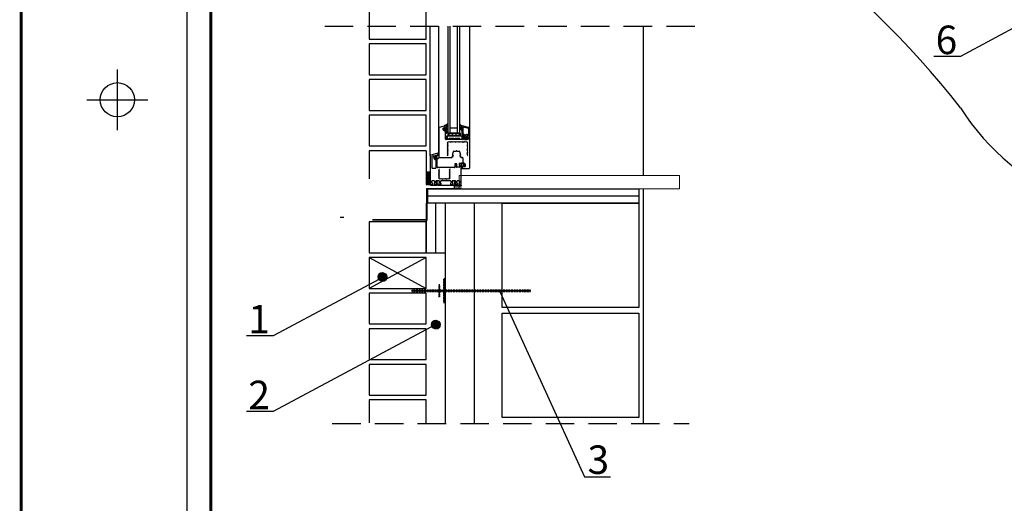
# Model space of a CAD drawing. Extents: x 116574 to 120180, y 17626 to 23172.
# Drawn here: x 116574 to 118650, y 20349 to 21367 of the extents above; entities that cross this region are included whole.
import ezdxf
from ezdxf.enums import TextEntityAlignment as Align

# ---------------------------------------------------------------- set-up
doc = ezdxf.new("R2010")
doc.units = 0
doc.header["$MEASUREMENT"] = 0
doc.linetypes.add('DASHED2', pattern=[0.375, 0.25, -0.125])
doc.linetypes.add('HIDDENX2', pattern=[0.75, 0.5, -0.25])
doc.layers.add('rama', color=38, linetype='Continuous')
doc.layers.add('ściana konstrukcyjna', color=41, linetype='Continuous')
doc.layers.add('termoizolacja', color=53, linetype='Continuous', lineweight=15)
doc.styles.add('ARIAL', font='txt', dxfattribs={"width": 0.75})
doc.linetypes.add('OCIEPLENIE1', pattern='A,0.0001,-0.1,[134,RODZLIN,S=0.1,R=0,X=-0.1,Y=0],-0.2,[134,RODZLIN,S=0.1,R=180,X=0.1,Y=0],-0.1', length=0.4001)

msp = doc.modelspace()

# ---------------------------------------------------------------- hatches: boundary and pattern name
h = msp.add_hatch()
h.set_pattern_fill('ANSI31', color=256, scale=11.016948, angle=180, style=0)
h.set_pattern_definition([(225, (123481.3679, 19493.178), (0.97376983, -0.97376983), [])])
h.paths.add_polyline_path([(117475.6, 21080.8), (117477.3, 21080.8), (117477.3, 21108.9, -0.414214), (117477.8, 21109.5), (117516.8, 21109.5, -0.414214), (117517.3, 21108.9), (117517.3, 21080.8), (117519, 21080.8), (117519, 21108.9, 0.414214), (117516.8, 21111.1), (117477.8, 21111.1, 0.414214), (117475.6, 21108.9)])
h = msp.add_hatch()
h.set_pattern_fill('OCTAGON', color=256, scale=100, style=0)
h.set_pattern_definition([(315, (34645.95, 29), (100.00003, -2e-14), [41.0122, -100.4092]), (0, (34674.95, 0), (100, 100), [42, -58, 0]), (45, (34716.95, 0), (-1e-14, 100.00003), [41.0122, -100.4092]), (135, (34745.95, 71), (-100.00003, 1e-14), [41.0122, -100.4092]), (225, (34674.95, 100), (0, -100.00003), [41.0122, -100.4092]), (270, (34645.95, 71), (100, -100), [42, -58, 0])])
h.paths.add_polyline_path([(117431.3, 21020.1), (117440, 21020.1), (117440, 21021.2), (117440, 21046.3), (117431.3, 21046.3), (117431.3, 21024.8)])
h = msp.add_hatch()
h.set_pattern_fill('OCTAGON', color=256, scale=2, style=0)
h.set_pattern_definition([(315, (37452.5631, 0.58), (2.00000062, 0), [0.820244, -2.008184]), (0, (37453.1431, 0), (2, 2), [0.84, -1.16, 0]), (45, (37453.9831, 0), (0, 2.00000062), [0.820244, -2.008184]), (135, (37454.5631, 1.42), (-2.00000062, 0), [0.820244, -2.008184]), (225, (37453.1431, 2), (0, -2.00000062), [0.820244, -2.008184]), (270, (37452.5631, 1.42), (2, -2), [0.84, -1.16, 0])])
h.paths.add_polyline_path([(117431.3, 21046.3), (117431.3, 21024.8), (117431.3, 21020.1), (117440, 21020.1), (117440, 21021.2), (117440, 21021.3), (117440, 21046.3)])
h = msp.add_hatch()
h.set_pattern_fill('ANSI31', color=256, scale=11.016948, angle=90, style=0)
h.set_pattern_definition([(315, (123481.3679, 19493.178), (0.97376983, 0.97376983), [])])
edge = h.paths.add_edge_path()
edge.add_line((117459.1, 21053.1), (117457.4, 21053.1))
edge.add_line((117457.4, 21053.1), (117457.4, 21033.3))
edge.add_arc((117459.6, 21033.3), 2.2, 180, 270, ccw=False)
edge.add_line((117459.6, 21031.1), (117479.5, 21031.1))
edge.add_arc((117479.5, 21033.3), 2.2, 270, 360, ccw=False)
edge.add_line((117481.7, 21033.3), (117481.7, 21053.1))
edge.add_line((117481.7, 21053.1), (117480, 21053.1))
edge.add_line((117480, 21053.1), (117480, 21033.3))
edge.add_arc((117479.5, 21033.3), 0.551, 270, 360)
edge.add_line((117479.5, 21032.7), (117459.6, 21032.7))
edge.add_arc((117459.6, 21033.3), 0.551, 180, 270)
edge.add_line((117459.1, 21033.3), (117459.1, 21053.1))
h = msp.add_hatch()
h.set_pattern_fill('ANSI31', color=256, style=0)
h.set_pattern_definition([(45, (53725.24477, 1664.05041), (-0.08838834765, 0.08838834765), [])])
h.paths.add_polyline_path([(117348.1, 20825.4, 1), (117329.9, 20825.4, 1)])
h = msp.add_hatch()
h.set_pattern_fill('ANSI31', color=256, style=0)
h.set_pattern_definition([(45, (53837.88874, 1563.69056), (-0.08838834765, 0.08838834765), [])])
h.paths.add_polyline_path([(117460.8, 20725, 1), (117442.6, 20725, 1)])

# ---------------------------------------------------------------- linework, layer by layer
for p, q in [((118688.3, 21360), (118557.5, 21290.1)), ((117458, 21083.8), (117458, 21353.7)), ((117477.7, 21128), (117477.7, 21353.7)), ((117482.1, 21128), (117482.1, 21353.7)), ((117497.5, 21128), (117497.5, 21353.7)), ((117501.9, 21128), (117501.9, 21353.7)), ((117523, 21081.5), (117523, 21353.7)), ((117889.3, 21038.9), (117889.3, 21353.7)), ((117889.3, 21038.9), (117889.3, 21353.7)), ((118557.5, 21290.1), (118501.5, 21290.1)), ((117458, 21139.4), (117458, 21078.4)), ((117473.8, 21144.5), (117458.8, 21140.5)), ((117467.4, 21135.7), (117467.4, 21139.2)), ((117467.8, 21139.7), (117470, 21140.3)), ((117469.7, 21139.2), (117469, 21136.5)), ((117469, 21136.5), (117469.7, 21133.9)), ((117476.8, 21148.1), (117470.3, 21144.8)), ((117470.5, 21138.4), (117470.5, 21139.1)), ((117472.2, 21138.4), (117470.5, 21138.4)), ((117470.5, 21136.8), (117470.5, 21136.3)), ((117470.5, 21134.6), (117472.2, 21134.6)), ((117470.5, 21134), (117470.5, 21134.6)), ((117470.7, 21139.8), (117470.7, 21138.8)), ((117470.7, 21134.2), (117470.7, 21133.5)), ((117470.8, 21143.8), (117474.2, 21144.8)), ((117471.9, 21137.3), (117470.8, 21137.3)), ((117470.8, 21135.8), (117471.9, 21135.8)), ((117471, 21138.4), (117471.4, 21138.4)), ((117471.4, 21134.6), (117471, 21134.6)), ((117472.3, 21139.3), (117472.3, 21140.6)), ((117472.3, 21121.2), (117472.3, 21133.7)), ((117472.4, 21140.6), (117472.4, 21138.6)), ((117472.4, 21136.8), (117472.4, 21136.3)), ((117472.4, 21134.3), (117472.4, 21129.4)), ((117472.6, 21141.1), (117474.3, 21142.3)), ((117474.6, 21142.5), (117472.7, 21141.1)), ((117474.2, 21128.5), (117477.5, 21131.8)), ((117474.3, 21136.4), (117474.3, 21140.8)), ((117474.3, 21130.6), (117474.3, 21133.9)), ((117474.4, 21141), (117476.2, 21142.2)), ((117474.5, 21144.6), (117474.7, 21142.7)), ((117474.5, 21142.8), (117474.5, 21144)), ((117474.5, 21134.3), (117477.5, 21138.4)), ((117477.1, 21132.4), (117474.6, 21130.5)), ((117477, 21139), (117474.7, 21136.3)), ((117476.5, 21142.8), (117476.1, 21145.5)), ((117476.2, 21145.6), (117477.4, 21147.2)), ((117476.6, 21128), (117476.6, 21122.5)), ((117503, 21128), (117476.6, 21128)), ((117497.5, 21139), (117482.1, 21139)), ((117503, 21128), (117503, 21122.5)), ((117471.7, 21119.5), (117471.7, 21120.5)), ((117472.3, 21115.9), (117472.3, 21118.9)), ((117472.4, 21120.4), (117473.4, 21122.2)), ((117474.4, 21121.6), (117473.3, 21119.9)), ((117473.3, 21119.6), (117475.4, 21116)), ((117508.7, 21114.8), (117473.4, 21114.8)), ((117475.4, 21122.5), (117506.2, 21122.5)), ((117475.4, 21122.5), (117475.4, 21116)), ((117503, 21122.5), (117476.6, 21122.5)), ((117500.8, 21126.9), (117478.8, 21126.9)), ((117478.8, 21126.9), (117478.8, 21122.5)), ((117479.3, 21114.8), (117479.8, 21118.1)), ((117479.8, 21118.1), (117489.2, 21118.1)), ((117486.1, 21126.9), (117486.1, 21122.5)), ((117489.7, 21114.8), (117489.2, 21118.1)), ((117491.9, 21114.8), (117492.5, 21118.1)), ((117492.5, 21118.1), (117501.8, 21118.1)), ((117493.5, 21126.9), (117493.5, 21122.5)), ((117500.8, 21126.9), (117500.8, 21122.5)), ((117502.7, 21114.8), (117501.8, 21118.1)), ((117506.2, 21122.5), (117506.2, 21115.4)), ((117506.2, 21115.4), (117508.4, 21119.5)), ((117508.3, 21120), (117507.4, 21121.7)), ((117508.3, 21122.2), (117509.3, 21120.4)), ((117509.8, 21121.4), (117509.8, 21121.2)), ((117509.8, 21118.9), (117509.8, 21115.9)), ((117513.1, 21122), (117510.3, 21122)), ((117510.4, 21120.5), (117510.4, 21119.5)), ((117512, 21115.9), (117512, 21116.4)), ((117512.5, 21117), (117513.3, 21117)), ((117518.8, 21114.8), (117513.1, 21114.8)), ((117513.6, 21117.3), (117513.6, 21121.4)), ((117518.6, 21121.9), (117518.8, 21119.5)), ((117522.5, 21122.5), (117519.1, 21122.5)), ((117519.1, 21119.2), (117519.6, 21119.2)), ((117519.9, 21118.9), (117519.9, 21115.9)), ((117523, 21055.3), (117523, 21122)), ((117486.7, 21082.2), (117488.7, 21089.7)), ((117489.8, 21090.6), (117494.6, 21090.6)), ((117495.7, 21090.6), (117500.6, 21090.6)), ((117501.7, 21089.7), (117503.7, 21082.2)), ((117440, 21081), (117440, 21021.2)), ((117455.8, 21086.1), (117440.8, 21082.1)), ((117446.4, 21080.4), (117443.9, 21079.7)), ((117449.3, 21077.3), (117449.3, 21080.8)), ((117449.8, 21081.3), (117452, 21081.9)), ((117451, 21078.3), (117451.7, 21080.9)), ((117451.7, 21075.6), (117451, 21078.3)), ((117451.8, 21078), (117451.8, 21078.5)), ((117452.3, 21079), (117453.4, 21079)), ((117453.4, 21077.5), (117452.3, 21077.5)), ((117452.5, 21080.8), (117452.5, 21079.9)), ((117452.5, 21079.9), (117454, 21079.9)), ((117452.5, 21076.6), (117452.5, 21075.7)), ((117454, 21076.6), (117452.5, 21076.6)), ((117452.7, 21081.4), (117452.7, 21080.4)), ((117452.7, 21075.9), (117452.7, 21075.1)), ((117453, 21080), (117453.4, 21080)), ((117453.4, 21076.2), (117453, 21076.2)), ((117454, 21078), (117454, 21078.5)), ((117454.3, 21080.9), (117454.3, 21082.3)), ((117454.3, 21062.8), (117454.3, 21075.3)), ((117454.5, 21082.7), (117456.3, 21083.9)), ((117456.5, 21084.4), (117456.5, 21085.6)), ((117459.1, 21077.3), (117485.9, 21077.3)), ((117486.3, 21077.7), (117486.3, 21079.2)), ((117486.6, 21079.5), (117488.1, 21079.5)), ((117488.1, 21081.7), (117487, 21081.7)), ((117488.5, 21079.9), (117488.5, 21081.4)), ((117501.9, 21081.4), (117501.9, 21079.9)), ((117503.4, 21081.7), (117502.2, 21081.7)), ((117502.2, 21079.5), (117503.8, 21079.5)), ((117504.1, 21079.2), (117504.1, 21077.7)), ((117504.4, 21077.3), (117507.6, 21077.3)), ((117508.7, 21076.2), (117508.7, 21064.2)), ((117453.6, 21061.1), (117453.6, 21062.1)), ((117454.3, 21057), (117454.3, 21060.5)), ((117491.2, 21055.9), (117455.4, 21055.9)), ((117491.8, 21063), (117491.8, 21062.8)), ((117491.8, 21060.5), (117491.8, 21056.4)), ((117495.1, 21063.6), (117492.3, 21063.6)), ((117492.4, 21062.1), (117492.4, 21061.1)), ((117494, 21057.5), (117494, 21058.1)), ((117494.5, 21058.6), (117495.3, 21058.6)), ((117500.6, 21056.4), (117495.1, 21056.4)), ((117495.6, 21058.9), (117495.6, 21063)), ((117500.6, 21063.5), (117500.8, 21061.1)), ((117504.4, 21064.1), (117501.1, 21064.1)), ((117501.1, 21060.8), (117501.3, 21060.8)), ((117501.7, 21060.5), (117501.7, 21057.5)), ((117506.5, 21055.1), (117506.5, 21054.5)), ((117508.1, 21056.3), (117506.6, 21055.4)), ((117506.8, 21054.2), (117521.9, 21054.2)), ((117508.7, 21058.6), (117508.7, 21057.2)), ((117510.5, 21063), (117509, 21063)), ((117509, 21061.1), (117509, 21061.6)), ((117509, 21059.7), (117510.5, 21059.7)), ((117509.6, 21063.3), (117510, 21063.3)), ((117510.7, 21062.1), (117509.6, 21062.1)), ((117509.6, 21060.6), (117510.7, 21060.6)), ((117510, 21059.4), (117509.6, 21059.4)), ((117510.3, 21063.6), (117510.3, 21064.4)), ((117510.3, 21057.8), (117510.3, 21059.1)), ((117510.5, 21063.9), (117510.5, 21063)), ((117510.5, 21059.7), (117510.5, 21058.8)), ((117513.1, 21057.3), (117510.9, 21057.3)), ((117511.2, 21061.1), (117511.2, 21061.6)), ((117512, 21061.4), (117511.3, 21064)), ((117511.3, 21058.7), (117512, 21061.4)), ((117513.6, 21062.2), (117513.6, 21057.8)), ((117443.1, 21023.4), (117443.1, 21027.2)), ((117444.2, 21028.3), (117447.8, 21028.3)), ((117448.3, 21027.9), (117449.5, 21023.5)), ((117452.7, 21022.1), (117451.4, 21026.9)), ((117452.5, 21028.3), (117457.9, 21028.3)), ((117452.5, 21024.8), (117453.5, 21026.5)), ((117454.5, 21026), (117453.4, 21024.2)), ((117459, 21026.9), (117457.7, 21022.1)), ((117460.9, 21023.5), (117462, 21027.5)), ((117463, 21028.3), (117481.9, 21028.3)), ((117483, 21027.5), (117484.1, 21023.5)), ((117487.3, 21022.1), (117486, 21026.9)), ((117487.1, 21028.3), (117492.5, 21028.3)), ((117491.6, 21024.2), (117490.5, 21026)), ((117491.5, 21026.5), (117492.5, 21024.8)), ((117493.5, 21026.9), (117492.3, 21022.1)), ((117495.5, 21023.5), (117496.7, 21027.9)), ((117499.4, 21011.1), (117435, 21011.1)), ((117440.5, 21019.1), (117453.5, 21019.1)), ((117441.1, 21020), (117444.4, 21020)), ((117444.4, 21022.8), (117443.6, 21022.8)), ((117444.9, 21020.6), (117444.9, 21022.3)), ((117483.8, 21011.1), (117446.6, 21011.1)), ((117447.8, 21022.3), (117447.8, 21020.6)), ((117449, 21022.8), (117448.4, 21022.8)), ((117448.4, 21020), (117451.1, 21020)), ((117453.8, 21019.6), (117452.4, 21023.6)), ((117453.4, 21024), (117455, 21019.3)), ((117459.3, 21020), (117462, 21020)), ((117462, 21022.8), (117461.4, 21022.8)), ((117462.6, 21020.6), (117462.6, 21022.3)), ((117482.4, 21022.3), (117482.4, 21020.6)), ((117483.5, 21022.8), (117482.9, 21022.8)), ((117482.9, 21020), (117485.7, 21020)), ((117490, 21019.3), (117491.6, 21024)), ((117490.2, 21016), (117490.2, 21013.3)), ((117504.4, 21016.6), (117490.8, 21016.6)), ((117490.8, 21012.7), (117492.9, 21012.7)), ((117492.6, 21023.6), (117491.2, 21019.6)), ((117491.5, 21019.1), (117504.4, 21019.1)), ((117492.9, 21012.7), (117493.4, 21013.3)), ((117493.4, 21013.3), (117494, 21012.7)), ((117493.9, 21020), (117496.6, 21020)), ((117494, 21012.7), (117494.5, 21013.3)), ((117494.5, 21013.3), (117495.1, 21012.7)), ((117495.1, 21012.7), (117495.6, 21013.3)), ((117495.6, 21013.3), (117496.2, 21012.7)), ((117496.6, 21022.8), (117496, 21022.8)), ((117496.2, 21012.7), (117496.7, 21013.3)), ((117496.7, 21013.3), (117497.3, 21012.7)), ((117497.2, 21020.6), (117497.2, 21022.3)), ((117497.3, 21012.7), (117497.8, 21013.3)), ((117497.8, 21013.3), (117498.4, 21012.7)), ((117498.4, 21012.7), (117498.9, 21013.3)), ((117498.9, 21013.3), (117499.5, 21012.7)), ((117499.5, 21012.7), (117500, 21013.3)), ((117500, 21013.3), (117500.6, 21012.7)), ((117500, 21012.7), (117500, 21011.6)), ((117500.6, 21012.7), (117501.1, 21013.3)), ((117501.1, 21013.3), (117501.7, 21012.7)), ((117501.7, 21012.7), (117502.2, 21013.3)), ((117502.2, 21013.3), (117502.8, 21012.7)), ((117502.8, 21012.7), (117503.3, 21013.3)), ((117503.3, 21013.3), (117503.9, 21012.7)), ((117503.9, 21012.7), (117504.4, 21013.3)), ((117504.4, 21013.3), (117505, 21012.7)), ((117505, 21018.6), (117505, 21017.1)), ((117333.2, 20821), (117108.8, 20701.8)), ((117586.2, 20794.7), (117765.3, 20404.2)), ((117451.6, 20725.1), (117108.8, 20542.2)), ((117108.8, 20701.8), (117052.8, 20701.8)), ((117108.8, 20542.2), (117052.8, 20542.2)), ((117765.3, 20404.2), (117820, 20404.2))]:
    msp.add_line(p, q)
at = {"color": 254}
for p, q in [((117431.3, 21091.4), (117311.3, 21091.4)), ((117311.3, 21091.4), (117311.3, 21031.9))]:
    msp.add_line(p, q, dxfattribs=at)
at = {"ltscale": 10}
for p, q in [((117889.3, 20896), (117889.3, 21011.1)), ((117591.3, 20761.1), (117591.3, 20981.1)), ((117591.3, 20981.1), (117879.3, 20981.1)), ((117879.3, 20981.1), (117879.3, 20761.1)), ((117889.3, 20517.9), (117889.3, 20896)), ((117879.3, 20761.1), (117591.3, 20761.1))]:
    msp.add_line(p, q, dxfattribs=at)
at = {"color": 7, "linetype": 'OCIEPLENIE1', "ltscale": 30}
msp.add_line((117432.7, 20996.6), (117879.3, 20996.2), dxfattribs=at)
at = {"color": 7, "linetype": 'OCIEPLENIE1', "ltscale": 40}
msp.add_line((117451.5, 20876.4), (117451.5, 20981.1), dxfattribs=at)
at = {"linetype": 'Continuous'}
for p, q in [((117471.7, 20517.9), (117471.7, 20981.1)), ((117249.8, 20951.4), (117257.8, 20951.4)), ((117431.3, 20866.4), (117311.3, 20801.4)), ((117311.3, 20866.4), (117431.3, 20801.4))]:
    msp.add_line(p, q, dxfattribs=at)
at = {"color": 7, "linetype": 'OCIEPLENIE1', "ltscale": 130}
msp.add_line((117533.3, 20517.9), (117533.3, 20981.1), dxfattribs=at)
at = {"color": 7, "linetype": 'HIDDENX2', "ltscale": 120}
msp.add_line((117233.3, 20516.7), (117985.5, 20516.7), dxfattribs=at)
at = {"color": 254}
for points in [[(117311.3, 21326.4), (117431.3, 21326.4), (117431.3, 21391.4), (117311.3, 21391.4)], [(117311.3, 21251.4), (117431.3, 21251.4), (117431.3, 21316.4), (117311.3, 21316.4)], [(117311.3, 21176.4), (117431.3, 21176.4), (117431.3, 21241.4), (117311.3, 21241.4)], [(117311.3, 21101.4), (117431.3, 21101.4), (117431.3, 21166.4), (117311.3, 21166.4)]]:
    msp.add_lwpolyline(points, close=True, dxfattribs=at)
for points in [[(117504.3, 21142.3), (117502.2, 21146.2, -0.916331), (117502.8, 21147.3), (117504.3, 21144.6), (117504.3, 21142.3)], [(117502.7, 21140.4), (117506.5, 21138.1), (117506.5, 21134.6), (117502.1, 21139.6, -0.876976), (117502.7, 21140.4)], [(117506.5, 21141.3), (117506.5, 21125.3, 0.414214), (117507, 21124.7), (117508.3, 21124.7, -0.414214), (117508.7, 21124.4), (117508.7, 21123.1, 0.414214), (117509.2, 21122.5), (117515.3, 21122.5, -0.404026), (117516.4, 21121.5), (117516.4, 21121, -0.118358), (117516.3, 21120.5), (117514.8, 21117.3, -0.291474), (117514.3, 21117), (117513.7, 21117, 1), (117513.7, 21115.1), (117515.9, 21115.1, 0.273291), (117516.3, 21115.5), (117518.5, 21120.1, 0.118358), (117518.6, 21120.6), (117518.5, 21122.5, -0.424475), (117519.1, 21123.1), (117519.6, 21123.1, -0.198912), (117519.8, 21123), (117520.2, 21122.6, 0.198912), (117520.4, 21122.5), (117522.5, 21122.5, 0.414214), (117523, 21123.1), (117523, 21137.2, 0.339454), (117520.7, 21140.1), (117504.3, 21144.6), (117504.3, 21142.3), (117506.1, 21141.9, -0.339454), (117506.5, 21141.3)], [(117508.5, 21140.7), (117508.5, 21127.3, 0.414214), (117509, 21126.7), (117509.6, 21126.7, -0.414214), (117510.7, 21125.6), (117510.7, 21125.1, 0.414214), (117511.2, 21124.5), (117515.8, 21124.5, 0.414214), (117516.4, 21125.1), (117516.4, 21125.8, -0.414214), (117516.7, 21126.2), (117517.2, 21126.2, -0.414214), (117517.5, 21125.8), (117517.5, 21125.6, 0.414214), (117518, 21125.1), (117520.5, 21125.1, 0.414214), (117521, 21125.6), (117521, 21137.2, 0.339454), (117520.2, 21138.2), (117509.2, 21141.2, 0.493146), (117508.5, 21140.7)], [(117443.9, 21079.7, 0.339455), (117443.1, 21078.7, 0.339455)], [(117443.1, 21078.7), (117443.1, 21055.9, 0.414214), (117444.2, 21054.8), (117451, 21054.8, 0.414214), (117452.1, 21055.9), (117452.1, 21071.8)], [(117497.2, 21028.3), (117500.8, 21028.3, -0.414214), (117501.9, 21027.2), (117501.9, 21023.4, -0.414214), (117501.3, 21022.8), (117500.6, 21022.8, 0.414214), (117500, 21022.3), (117500, 21020.6, 0.414214), (117500.6, 21020), (117503.9, 21020, 0.414214), (117505, 21021.2), (117505, 21063.6)], [(117453.8, 21019.6, -0.515042), (117453.5, 21019.1, -0.515042)]]:
    msp.add_lwpolyline(points, format="xyb")
for points in [[(117472.3, 21119.2), (117474.9, 21114.8)], [(117507.1, 21114.8), (117509.5, 21119.3)], [(117447.1, 21077.3), (117447.1, 21079.9)], [(117455.3, 21019.1), (117489.7, 21019.1)], [(117431.3, 20517.9), (117431.3, 20566.4), (117311.3, 20566.4), (117311.3, 20517.9)]]:
    msp.add_lwpolyline(points)
for points in [[(117431.3, 21020.1), (117440, 21020.1), (117440, 21046.3), (117431.3, 21046.3)], [(117471.7, 20981.1), (117431.3, 20981.1), (117431.3, 20876.4), (117471.7, 20876.4)], [(117311.3, 20876.4), (117431.3, 20876.4), (117431.3, 20941.4), (117311.3, 20941.4)], [(117311.3, 20801.4), (117431.3, 20801.4), (117431.3, 20866.4), (117311.3, 20866.4)], [(117311.3, 20726.4), (117431.3, 20726.4), (117431.3, 20791.4), (117311.3, 20791.4)], [(117311.3, 20726.4), (117431.3, 20726.4), (117431.3, 20791.4), (117311.3, 20791.4)], [(117311.3, 20651.4), (117431.3, 20651.4), (117431.3, 20716.4), (117311.3, 20716.4)], [(117311.3, 20576.4), (117431.3, 20576.4), (117431.3, 20641.4), (117311.3, 20641.4)]]:
    msp.add_lwpolyline(points, close=True)
at = {"linetype": 'DASHED2', "ltscale": 120, "const_width": 3}
for points in [[(117432.7, 21012), (117432.7, 20945.7), (117320.4, 20945.7), (117317.8, 20945.7)], [(117874.6, 20981.1), (117562.4, 20981.1), (117431.6, 20981.1)]]:
    msp.add_lwpolyline(points, dxfattribs=at)
at = {"const_width": 3}
for points in [[(117431.3, 21011.1), (117487.7, 21011.1)], [(117468.9, 20771.4), (117468.9, 20821.4)], [(117650.9, 20796.4), (117400.9, 20796.4)], [(117458.9, 20783.9), (117458.9, 20808.9)]]:
    msp.add_lwpolyline(points, dxfattribs=at)
at = {"color": 7, "linetype": 'Continuous'}
msp.add_lwpolyline([(117435, 20981.1), (117435, 21011.1), (117879.3, 21011.1), (117879.3, 20981.1), (117445, 20981.1)], dxfattribs=at)
at = {"linetype": 'DASHED2'}
for points in [[(117467.9, 20771.4), (117469.9, 20771.4), (117469.9, 20821.4), (117467.9, 20821.4)], [(117400.9, 20794.9), (117650.9, 20794.9), (117650.9, 20797.9), (117400.9, 20797.9)], [(117457.9, 20783.9), (117459.9, 20783.9), (117459.9, 20808.9), (117457.9, 20808.9)]]:
    msp.add_lwpolyline(points, close=True, dxfattribs=at)
at = {"ltscale": 10}
msp.add_lwpolyline([(117591.3, 20749.1), (117879.3, 20749.1), (117879.3, 20529.1), (117591.3, 20529.1)], close=True, dxfattribs=at)
for centre in [(117339, 20825.4), (117451.7, 20725)]:
    msp.add_circle(centre, 9.11)
for centre, radius, start, end in [((118988.5, 21455.9), 510.9, 212.4631, 132.9452), ((117131.2, 20072.5), 1806.7, 37.8722, 71.2289), ((117459.1, 21139.4), 1.1, 104.9989, 179.999), ((117467.9, 21139.2), 0.551, 105.0006, 180.0006), ((117470.1, 21135.7), 2.75, 179.9999, 269.9118), ((117470.1, 21139.1), 0.441, 360, 165.6788), ((117470.1, 21134), 0.441, 194.3213, 0), ((117470.1, 21139.8), 0.551, 359.9995, 104.9994), ((117470.6, 21144.4), 0.551, 120.819, 292.6251), ((117470.1, 21133.5), 0.551, 269.5595, 359.9988), ((117470.8, 21136.9), 0.373, 98.3598, 209.2831), ((117470.8, 21136.1), 0.373, 150.7169, 261.6402), ((117471, 21138.8), 0.331, 180, 270), ((117471, 21134.2), 0.331, 90, 180), ((117471.4, 21139.3), 0.881, 270, 360), ((117471.4, 21133.7), 0.881, 360, 90), ((117471.9, 21136.8), 0.551, 0, 90), ((117471.9, 21136.3), 0.551, 270, 0), ((117472.2, 21138.6), 0.22, 270, 0), ((117472.2, 21134.3), 0.22, 0, 90), ((117472.9, 21140.6), 0.551, 125.6179, 179.9953), ((117473, 21140.6), 0.551, 117.4744, 180), ((117473.5, 21129.4), 1.1, 180, 303.9505), ((117474, 21144), 0.551, 359.9975, 104.9974), ((117474.3, 21144.6), 0.22, 7.8646, 112.6251), ((117474, 21142.8), 0.551, 305.6201, 359.9974), ((117474.5, 21140.8), 0.22, 117.4744, 180), ((117474.5, 21136.4), 0.22, 180, 304.6552), ((117474.9, 21133.9), 0.551, 131.4298, 180), ((117474.5, 21130.6), 0.22, 180, 296.6555), ((117474.5, 21142.7), 0.22, 297.4744, 7.8646), ((117476.3, 21145.5), 0.22, 134.3877, 187.8646), ((117475.9, 21142.7), 0.551, 297.4744, 7.8646), ((117477.1, 21147.6), 0.551, 314.3877, 120.819), ((117477.3, 21138.7), 0.386, 311.4298, 124.6552), ((117477.3, 21132.1), 0.386, 303.9505, 116.6555), ((117472, 21120.5), 0.331, 90.0922, 180.0922), ((117472, 21119.5), 0.331, 180.0884, 270.0884), ((117472, 21121.2), 0.331, 270.0922, 0.0922), ((117472, 21118.9), 0.331, 0.0913, 90.0913), ((117473.6, 21119.7), 1.43, 150, 199), ((117473.4, 21115.9), 1.1, 180, 270), ((117473.6, 21119.7), 0.331, 150, 199), ((117473.9, 21121.9), 0.551, 330, 149.9999), ((117507.9, 21121.9), 0.551, 30.0001, 210), ((117507.9, 21119.7), 0.551, 340.9997, 30.0011), ((117508.7, 21115.9), 1.1, 270, 360), ((117508.1, 21119.7), 1.43, 341, 30), ((117510.3, 21121.4), 0.551, 90, 180), ((117510.1, 21121.2), 0.331, 180, 270), ((117510.1, 21118.9), 0.331, 90, 180), ((117510.1, 21120.5), 0.331, 360, 90), ((117510.1, 21119.5), 0.331, 270, 360), ((117512.5, 21116.4), 0.551, 90, 180), ((117513.1, 21115.9), 1.1, 180, 270), ((117513.1, 21121.4), 0.551, 360, 90), ((117513.3, 21117.3), 0.331, 270, 360), ((117519.1, 21122), 0.551, 90.001, 185.001), ((117519.1, 21119.5), 0.331, 184.9995, 269.9996), ((117518.8, 21115.9), 1.1, 270, 360), ((117519.6, 21118.9), 0.331, 360, 90), ((117522.5, 21122), 0.551, 359.9987, 90.0002), ((117489.8, 21089.5), 1.1, 89.9986, 164.9988), ((117495.2, 21090.6), 0.551, 0, 180), ((117500.6, 21089.5), 1.1, 15.0002, 90.0001), ((117441.1, 21081), 1.1, 104.9999, 180), ((117446.6, 21079.9), 0.551, 360, 104.9999), ((117452.1, 21077.3), 4.96, 180, 264.2608), ((117449.9, 21080.8), 0.551, 104.9999, 180), ((117452.1, 21077.3), 2.75, 180, 270), ((117451.5, 21071.8), 0.551, 0.0014, 84.2606), ((117452.1, 21080.8), 0.441, 0, 165.6787), ((117452.1, 21075.7), 0.441, 194.3212, 360), ((117452.3, 21078.5), 0.551, 90, 180), ((117452.3, 21078), 0.551, 180, 270), ((117452.1, 21081.4), 0.551, 0, 104.9999), ((117452.1, 21075.1), 0.551, 269.9998, 359.9988), ((117453, 21080.4), 0.331, 180, 270), ((117453, 21075.9), 0.331, 90, 180), ((117453.4, 21080.9), 0.881, 270, 0), ((117453.4, 21078.5), 0.551, 0, 90), ((117453.4, 21078), 0.551, 270, 0), ((117453.4, 21075.3), 0.881, 0, 90), ((117454, 21080.2), 0.331, 270, 311.2733), ((117454, 21076.3), 0.331, 48.7269, 89.9999), ((117454.9, 21082.3), 0.551, 125.6227, 180), ((117456, 21085.6), 0.551, 360, 104.9999), ((117456, 21084.4), 0.551, 305.6227, 360), ((117459.3, 21078.6), 1.26, 186.8092, 263.1908), ((117485.9, 21077.7), 0.331, 270.001, 0.0009), ((117486.6, 21079.2), 0.33, 90, 180), ((117487, 21082.1), 0.331, 165.0008, 270.0007), ((117488.1, 21081.4), 0.331, 0.0019, 90.0019), ((117488.1, 21079.9), 0.33, 270, 0), ((117502.2, 21081.4), 0.331, 90, 180), ((117502.2, 21079.9), 0.331, 179.9981, 269.9981), ((117503.4, 21082.1), 0.331, 270.0008, 15.0009), ((117503.8, 21079.2), 0.331, 359.9981, 89.9981), ((117504.4, 21077.7), 0.331, 179.9981, 269.9981), ((117507.6, 21076.2), 1.1, 359.9994, 89.9994), ((117454, 21062.1), 0.331, 90, 180), ((117454, 21061.1), 0.331, 180, 270), ((117454, 21062.8), 0.331, 270, 0), ((117454, 21060.5), 0.331, 0, 90), ((117455.4, 21057), 1.1, 180, 270), ((117491.2, 21056.4), 0.551, 270, 0), ((117492.3, 21063), 0.551, 90, 180), ((117492.1, 21062.8), 0.331, 180, 270), ((117492.1, 21060.5), 0.331, 90, 180), ((117492.1, 21062.1), 0.331, 0, 90), ((117492.1, 21061.1), 0.331, 270, 0), ((117494.5, 21058.1), 0.551, 90, 180), ((117495.1, 21057.5), 1.1, 180, 270), ((117495.1, 21063), 0.551, 0, 90), ((117495.3, 21058.9), 0.331, 270, 0), ((117501.1, 21063.6), 0.551, 90, 184.9999), ((117500.6, 21057.5), 1.1, 270, 0), ((117501.1, 21061.1), 0.331, 184.9999, 270), ((117501.3, 21060.5), 0.331, 0, 90), ((117504.4, 21063.6), 0.551, 359.9986, 90), ((117506.8, 21055.1), 0.331, 119.9986, 179.9986), ((117506.8, 21054.5), 0.331, 179.9981, 269.9981), ((117507.6, 21057.2), 1.1, 300.0005, 0.0005), ((117509.6, 21064.2), 0.881, 179.9993, 269.9993), ((117509.6, 21058.6), 0.881, 90, 180), ((117509, 21063.3), 0.331, 228.7267, 270), ((117509, 21059.4), 0.331, 90.0001, 131.2731), ((117509.6, 21061.6), 0.551, 90, 180), ((117509.6, 21061.1), 0.551, 180, 270), ((117510, 21063.6), 0.33, 270, 360), ((117510, 21059.1), 0.331, 0.0019, 90.0019), ((117510.9, 21064.4), 0.551, 90.0014, 179.9951), ((117510.9, 21057.8), 0.551, 180.0011, 270.0011), ((117510.9, 21063.9), 0.441, 14.3213, 180), ((117510.9, 21058.8), 0.441, 180, 345.6788), ((117510.7, 21061.6), 0.551, 0, 90), ((117510.7, 21061.1), 0.551, 270, 0), ((117510.9, 21062.2), 2.75, 0.0002, 89.9994), ((117513.1, 21057.8), 0.551, 270, 360), ((117521.9, 21055.3), 1.1, 269.9997, 359.9997), ((117444.2, 21027.2), 1.1, 90, 180), ((117447.8, 21027.8), 0.551, 15, 90), ((117452.5, 21027.2), 1.1, 90, 195), ((117453.7, 21024.1), 1.43, 150, 199), ((117453.7, 21024.1), 0.331, 150, 199), ((117454, 21026.3), 0.551, 330, 149.9999), ((117457.9, 21027.2), 1.1, 345.0001, 90), ((117463, 21027.2), 1.1, 90, 165.0001), ((117481.9, 21027.2), 1.1, 14.9999, 90), ((117487.1, 21027.2), 1.1, 90, 194.9999), ((117491, 21026.3), 0.551, 30.0001, 210), ((117491.3, 21024.1), 0.331, 341, 30), ((117492.5, 21027.2), 1.1, 345, 90), ((117491.3, 21024.1), 1.43, 341, 30), ((117497.2, 21027.8), 0.551, 90, 165), ((117441.1, 21021.2), 1.1, 180, 270), ((117440.5, 21018.6), 0.551, 90, 180), ((117443.6, 21023.4), 0.551, 180, 270), ((117444.4, 21022.3), 0.551, 0, 90), ((117444.4, 21020.6), 0.551, 270, 0), ((117448.4, 21022.3), 0.551, 90, 180), ((117448.4, 21020.6), 0.551, 180, 270), ((117449, 21023.4), 0.551, 270, 14.9999), ((117451.1, 21021.7), 1.65, 270, 15), ((117455.3, 21019.4), 0.33, 199.0007, 269.9976), ((117459.3, 21021.7), 1.65, 165.0001, 270), ((117461.4, 21023.4), 0.551, 165.0001, 270), ((117462, 21022.3), 0.551, 0.0002, 90), ((117462, 21020.6), 0.551, 270, 0.0002), ((117482.9, 21022.3), 0.551, 90, 179.9998), ((117482.9, 21020.6), 0.551, 179.9998, 270), ((117483.5, 21023.4), 0.551, 270, 14.9999), ((117485.7, 21021.7), 1.65, 270, 14.9999), ((117489.7, 21019.4), 0.331, 269.9977, 341.0005), ((117490.8, 21016), 0.551, 90, 180), ((117490.8, 21013.3), 0.551, 180, 270), ((117491.5, 21019.4), 0.331, 161, 270), ((117493.9, 21021.7), 1.65, 165, 270), ((117496, 21023.4), 0.551, 165, 270), ((117496.6, 21022.3), 0.551, 0, 90), ((117496.6, 21020.6), 0.551, 270, 0), ((117499.4, 21011.6), 0.551, 270, 0), ((117504.4, 21018.6), 0.551, 360, 90), ((117504.4, 21017.1), 0.551, 270, 0)]:
    msp.add_arc(centre, radius, start, end)
at = {"extrusion": (0, 0, -1)}
msp.add_ellipse((117456, 21078.3), major_axis=(0, -4.45), ratio=0.433205, start_param=1.971176, end_param=7.453603, dxfattribs=at)
msp.add_ellipse((117507, 21061.4), major_axis=(0, -4.45), ratio=0.433205, start_param=1.971176, end_param=7.453603)
at = {"layer": 'DEFPOINTS', "linetype": 'Continuous'}
msp.add_line((117440, 21081), (117440, 21353.7), dxfattribs=at)
at = {"layer": 'DEFPOINTS', "color": 254}
msp.add_line((117431.3, 21091.4), (117431.3, 21024.8), dxfattribs=at)
at = {"layer": 'DEFPOINTS'}
msp.add_line((117440, 21021.3), (117440, 21047), dxfattribs=at)
at = {"layer": 'rama', "ltscale": 10}
for p, q in [((116780.3, 21134.7), (116780.3, 21262.7)), ((116780.3, 21134.7), (116780.3, 21262.7)), ((116716.3, 21198.7), (116844.3, 21198.7))]:
    msp.add_line(p, q, dxfattribs=at)
at = {"layer": 'rama', "ltscale": 10, "const_width": 6}
for points in [[(120177.4, 23168.7), (120177.4, 17628.7), (116577.4, 17628.7), (116577.4, 23168.7)], [(119777.4, 22768.7), (119777.4, 18028.7), (116977.4, 18028.7), (116977.4, 22768.7)]]:
    msp.add_lwpolyline(points, close=True, dxfattribs=at)
at = {"layer": 'rama', "ltscale": 10}
msp.add_lwpolyline([(119827.4, 22818.7), (119827.4, 17978.7), (116927.4, 17978.7), (116927.4, 22818.7)], close=True, dxfattribs=at)
msp.add_circle((116780.3, 21198.7), 36, dxfattribs=at)
at = {"layer": 'termoizolacja', "color": 7, "linetype": 'Continuous'}
msp.add_lwpolyline([(117501, 21038.9), (117965.4, 21038.9), (117965.4, 21011.1), (117501, 21011.1)], close=True, dxfattribs=at)
at = {"layer": 'ściana konstrukcyjna', "color": 7, "linetype": 'HIDDENX2', "ltscale": 120}
msp.add_line((117217.5, 21353.7), (117998.3, 21353.7), dxfattribs=at)

# ---------------------------------------------------------------- texts
at = {"ltscale": 10, "style": 'ARIAL'}
for s, p in [('6', (118527.9, 21317.1)), ('1', (117079.2, 20728.8)), ('2', (117079.2, 20569.2)), ('3', (117794.1, 20432.8))]:
    msp.add_text(s, height=60, dxfattribs=at).set_placement(p, align=Align.MIDDLE)

doc.saveas('drawing.dxf')
